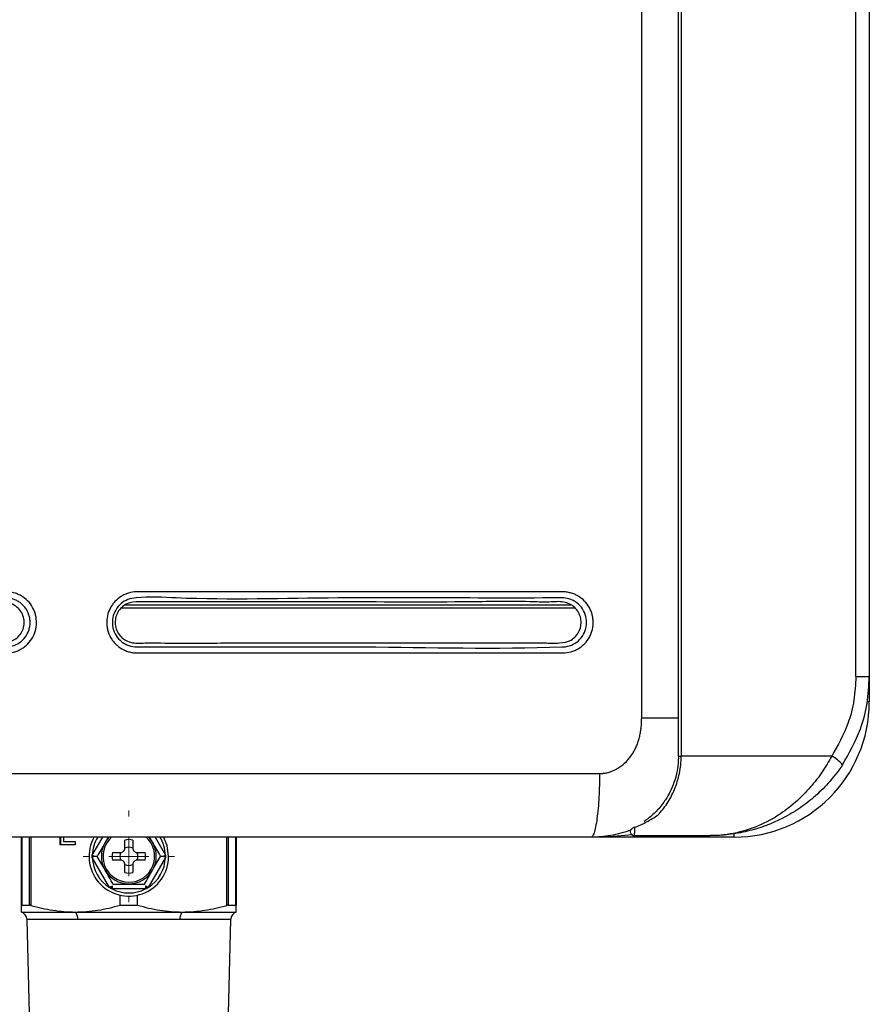
# Model space of a CAD drawing. Units: millimetres. Extents: x -697 to 9775, y -356 to 3428.
# Drawn here: x 2510 to 2616, y 1227 to 1350 of the extents above; entities that cross this region are included whole.
import ezdxf

# ---------------------------------------------------------------- set-up
doc = ezdxf.new("R2010")
doc.units = ezdxf.units.MM
doc.layers.add('Dimensions', color=8, linetype='Continuous', lineweight=13)

# ---------------------------------------------------------------- blocks, each defined once
blk = doc.blocks.new('SW_CENTERMARKSYMBOL_0')
at = {"layer": 'Dimensions', "color": 0}
for p, q in [((0, 1), (0, 1.15)), ((0, 0), (0, 0.5)), ((-1, 0), (-1.15, 0)), ((0, 0), (-0.5, 0)), ((0, 0), (0, -0.5)), ((0, 0), (0.5, 0)), ((1, 0), (1.15, 0)), ((0, -1), (0, -1.15))]:
    blk.add_line(p, q, dxfattribs=at)

msp = doc.modelspace()

# ---------------------------------------------------------------- linework, layer by layer
at = {"color": 7, "linetype": 'Continuous', "lineweight": 25}
for p, q in [((2592.35, 1257.84), (2592.35, 1907.93)), ((2592.69, 1907.93), (2592.69, 1257.84)), ((2587.73, 1262.65), (2587.73, 1903.33)), ((2614.66, 1267.85), (2614.66, 1897.93)), ((2616.35, 1897.93), (2616.35, 1267.85)), ((2614.66, 1267.85), (2616.35, 1267.85)), ((2616.35, 1267.85), (2616.35, 1264.65)), ((2592.35, 1257.84), (2592.69, 1257.84)), ((2611.63, 1257.84), (2592.69, 1257.84)), ((2509.74, 1239.08), (2509.74, 1247.64)), ((2514.59, 1246.7), (2514.59, 1247.64)), ((2514.69, 1246.7), (2514.69, 1247.64)), ((2515.03, 1247.64), (2515.03, 1247.11)), ((2520.64, 1247.64), (2520.25, 1246.97)), ((2525.84, 1247.64), (2526.23, 1246.97)), ((2536.74, 1247.64), (2536.74, 1239.08)), ((2599.35, 1247.64), (2581.35, 1247.64)), ((2586.83, 1247.84), (2596.35, 1247.84)), ((2516.51, 1246.7), (2514.59, 1246.7)), ((2515.03, 1247.11), (2516.51, 1247.11)), ((2516.51, 1247.11), (2516.51, 1246.7)), ((2522.74, 1246.17), (2522.74, 1247.28)), ((2523.74, 1247.28), (2523.74, 1246.17)), ((2519.26, 1245.24), (2518.88, 1245.24)), ((2521.2, 1245.74), (2522.31, 1245.74)), ((2522.31, 1245.74), (2522.6, 1245.88)), ((2522.6, 1245.88), (2522.74, 1246.17)), ((2523.74, 1246.17), (2523.88, 1245.88)), ((2523.88, 1245.88), (2524.17, 1245.74)), ((2524.17, 1245.74), (2525.28, 1245.74)), ((2527.6, 1245.24), (2527.22, 1245.24)), ((2520.82, 1241.33), (2518.64, 1245.11)), ((2522.31, 1244.74), (2521.2, 1244.74)), ((2522.6, 1244.61), (2522.31, 1244.74)), ((2522.74, 1244.31), (2522.6, 1244.61)), ((2522.74, 1243.2), (2522.74, 1244.31)), ((2523.88, 1244.61), (2523.74, 1244.31)), ((2523.74, 1244.31), (2523.74, 1243.2)), ((2524.17, 1244.74), (2523.88, 1244.61)), ((2525.28, 1244.74), (2524.17, 1244.74)), ((2527.84, 1245.11), (2525.66, 1241.33)), ((2521.15, 1241.53), (2521.15, 1241.14)), ((2525.33, 1241.53), (2525.33, 1241.14)), ((2525.33, 1241.14), (2521.15, 1241.14)), ((2522.15, 1239.11), (2522.15, 1240.36)), ((2524.33, 1239.11), (2524.33, 1240.36)), ((2509.79, 1239.11), (2510.76, 1239.11)), ((2522.15, 1239.11), (2524.33, 1239.11)), ((2535.72, 1239.11), (2536.69, 1239.11)), ((2509.74, 1238.24), (2516.49, 1238.24)), ((2516.49, 1238.24), (2529.99, 1238.24)), ((2529.99, 1238.24), (2536.74, 1238.24)), ((2510.41, 1237.32), (2510.88, 1219.09)), ((2516.83, 1237.32), (2510.41, 1237.32)), ((2529.65, 1237.32), (2516.83, 1237.32)), ((2536.07, 1237.32), (2529.65, 1237.32)), ((2535.6, 1219.09), (2536.07, 1237.32))]:
    msp.add_line(p, q, dxfattribs=at)
at = {"color": 8, "linetype": 'Continuous', "lineweight": 25}
for p, q in [((2522.28, 1276.47), (2579.35, 1276.47)), ((2522.82, 1276.87), (2578.8, 1276.87)), ((2616.35, 1264.65), (2616.11, 1264.65)), ((2509.79, 1247.64), (2509.79, 1239.11)), ((2510.76, 1239.11), (2510.76, 1247.64)), ((2510.93, 1247.64), (2510.93, 1239.08)), ((2518.64, 1245.38), (2519.95, 1247.64)), ((2526.53, 1247.64), (2527.84, 1245.38)), ((2535.55, 1239.08), (2535.55, 1247.64)), ((2535.72, 1247.64), (2535.72, 1239.11)), ((2536.69, 1239.11), (2536.69, 1247.64)), ((2599.35, 1247.64), (2599.35, 1248.06))]:
    msp.add_line(p, q, dxfattribs=at)
at = {"color": 7, "linetype": 'Continuous', "lineweight": 25, "flags": 128}
for points in [[(2520.25, 1246.97), (2520.8, 1247.68), (2520.8, 1247.69)], [(2525.67, 1247.69), (2525.68, 1247.68), (2526.23, 1246.97)], [(2528.24, 1245.24), (2528.06, 1246.59), (2527.6, 1247.69)], [(2518.64, 1245.38), (2518.67, 1245.36), (2518.7, 1245.34), (2518.73, 1245.33), (2518.76, 1245.31), (2518.79, 1245.29), (2518.82, 1245.28), (2518.85, 1245.26), (2518.88, 1245.24)], [(2518.88, 1245.24), (2518.85, 1245.23), (2518.82, 1245.21), (2518.79, 1245.19), (2518.76, 1245.18), (2518.73, 1245.16), (2518.7, 1245.14), (2518.67, 1245.12), (2518.64, 1245.11)], [(2527.6, 1245.24), (2527.63, 1245.26), (2527.66, 1245.28), (2527.69, 1245.29), (2527.72, 1245.31), (2527.75, 1245.33), (2527.78, 1245.34), (2527.81, 1245.36), (2527.84, 1245.38)], [(2527.84, 1245.11), (2527.81, 1245.12), (2527.78, 1245.14), (2527.75, 1245.16), (2527.72, 1245.18), (2527.69, 1245.19), (2527.66, 1245.21), (2527.63, 1245.23), (2527.6, 1245.24)], [(2520.82, 1241.33), (2520.87, 1241.35), (2520.91, 1241.38), (2520.95, 1241.4), (2520.99, 1241.43), (2521.03, 1241.45), (2521.07, 1241.47), (2521.11, 1241.49), (2521.15, 1241.51)], [(2525.66, 1241.33), (2525.61, 1241.35), (2525.57, 1241.38), (2525.53, 1241.4), (2525.49, 1241.43), (2525.45, 1241.45), (2525.41, 1241.47), (2525.37, 1241.49), (2525.34, 1241.51)]]:
    msp.add_lwpolyline(points, dxfattribs=at)
at = {"color": 7, "linetype": 'Continuous', "lineweight": 25}
for centre, radius, start, end in [((2599.35, 1264.65), 17, 270, 0), ((2609.2, 1253.5), 4.98, 40.5284, 60.8061), ((2523.24, 1245.24), 5, 150.664, 0), ((2523.24, 1245.24), 3.25, 131.1607, 270), ((2523.24, 1245.24), 3.25, 270, 47.6228), ((2586.83, 1248.34), 0.5, 228.0582, 270), ((2523.24, 1245.24), 3.45, 150, 210), ((2523.24, 1245.24), 2.1, 76.2259, 103.7741), ((2523.24, 1245.24), 3.45, 330, 30), ((2523.24, 1245.24), 2.1, 166.2259, 193.7741), ((2523.24, 1245.24), 1.14, 154.059, 205.941), ((2523.24, 1245.24), 1.14, 64.059, 115.941), ((2523.24, 1245.24), 1.14, 334.059, 25.941), ((2523.24, 1245.24), 2.1, 346.2259, 13.7741), ((2523.24, 1245.24), 4.6, 181.6949, 238.3051), ((2523.24, 1245.24), 1.14, 244.059, 295.941), ((2523.24, 1245.24), 4.6, 301.6949, 358.3051), ((2523.24, 1245.24), 3.45, 210, 330), ((2523.24, 1245.24), 2.1, 256.2259, 283.7741), ((2523.24, 1245.24), 4.6, 243.0376, 296.9624), ((2509.41, 1237.3), 1, 1.47, 70.9229), ((2515.65, 1237.41), 1.18, 355.5503, 44.6438), ((2530.83, 1237.41), 1.18, 135.3562, 184.4497), ((2537.07, 1237.3), 1, 109.0771, 178.53)]:
    msp.add_arc(centre, radius, start, end, dxfattribs=at)
at = {"color": 8, "linetype": 'Continuous', "lineweight": 25}
for start, end in [(148.2348, 178.3051), (1.6949, 32.1245)]:
    msp.add_arc((2523.24, 1245.24), 4.6, start, end, dxfattribs=at)
at = {"color": 7, "linetype": 'Continuous', "lineweight": 25}
for points, knots in [([(2487.21, 1278.49), (2489.98, 1278.49), (2492.74, 1278.49), (2498.28, 1278.5), (2501.04, 1278.5), (2504.5, 1278.5), (2505.19, 1278.49), (2506.23, 1278.49), (2506.57, 1278.49), (2507.09, 1278.49), (2507.26, 1278.49), (2507.61, 1278.49), (2507.78, 1278.5), (2508.3, 1278.48), (2508.65, 1278.41), (2509.14, 1278.25), (2509.3, 1278.19), (2509.61, 1278.04), (2509.76, 1277.95), (2510.2, 1277.67), (2510.46, 1277.44), (2510.92, 1276.91), (2511.1, 1276.62), (2511.33, 1276.15), (2511.39, 1275.99), (2511.5, 1275.66), (2511.54, 1275.49), (2511.63, 1274.98), (2511.65, 1274.63), (2511.6, 1274.11), (2511.57, 1273.94), (2511.49, 1273.6), (2511.44, 1273.43), (2511.25, 1272.95), (2511.09, 1272.64), (2510.67, 1272.08), (2510.43, 1271.83), (2510.03, 1271.51), (2509.88, 1271.42), (2509.58, 1271.24), (2509.43, 1271.16), (2508.95, 1270.96), (2508.61, 1270.87), (2508.1, 1270.81), (2507.93, 1270.8), (2507.59, 1270.8), (2507.42, 1270.8), (2505.89, 1270.8), (2504.53, 1270.8), (2501.82, 1270.8), (2500.46, 1270.8), (2496.38, 1270.8), (2493.66, 1270.8), (2485.5, 1270.8), (2480.05, 1270.8), (2469.16, 1270.8), (2463.72, 1270.8), (2457.59, 1270.8), (2456.91, 1270.8), (2455.89, 1270.8), (2455.55, 1270.8), (2455.03, 1270.8), (2454.78, 1270.8), (2454.52, 1270.8), (2454.35, 1270.8), (2454.27, 1270.8), (2453.84, 1270.81), (2453.51, 1270.86), (2452.86, 1271.06), (2452.55, 1271.2), (2452.12, 1271.46), (2451.98, 1271.56), (2451.72, 1271.77), (2451.59, 1271.89), (2451.24, 1272.26), (2451.05, 1272.54), (2450.73, 1273.14), (2450.61, 1273.46), (2450.49, 1273.95), (2450.47, 1274.12), (2450.44, 1274.46), (2450.43, 1274.63), (2450.45, 1275.13), (2450.51, 1275.47), (2450.66, 1275.95), (2450.72, 1276.11), (2450.86, 1276.42), (2450.95, 1276.57), (2451.22, 1277), (2451.43, 1277.26), (2451.81, 1277.6), (2451.94, 1277.71), (2452.22, 1277.9), (2452.37, 1277.98), (2452.82, 1278.22), (2453.14, 1278.33), (2453.63, 1278.44), (2453.8, 1278.47), (2454.14, 1278.5), (2454.31, 1278.5), (2459.94, 1278.5), (2465.39, 1278.5), (2473.58, 1278.5), (2476.3, 1278.5), (2480.39, 1278.5), (2481.76, 1278.5), (2483.8, 1278.49), (2484.82, 1278.49), (2486.02, 1278.49), (2486.61, 1278.49), (2486.87, 1278.49), (2487.04, 1278.49), (2487.12, 1278.49), (2487.21, 1278.49)], [0, 0, 0, 0, 0.0625, 0.0625, 0.125, 0.125, 0.140625, 0.140625, 0.148438, 0.148438, 0.152344, 0.152344, 0.15625, 0.15625, 0.164063, 0.164063, 0.167969, 0.167969, 0.171875, 0.171875, 0.179688, 0.179688, 0.1875, 0.1875, 0.191406, 0.191406, 0.195313, 0.195313, 0.203125, 0.203125, 0.207031, 0.207031, 0.210938, 0.210938, 0.21875, 0.21875, 0.226563, 0.226563, 0.230469, 0.230469, 0.234375, 0.234375, 0.242188, 0.242188, 0.246094, 0.246094, 0.25, 0.25, 0.28125, 0.28125, 0.3125, 0.3125, 0.375, 0.375, 0.5, 0.5, 0.625, 0.625, 0.640625, 0.640625, 0.648438, 0.648438, 0.652344, 0.654297, 0.654297, 0.65625, 0.65625, 0.664063, 0.664063, 0.671875, 0.671875, 0.675781, 0.675781, 0.679688, 0.679688, 0.6875, 0.6875, 0.695313, 0.695313, 0.699219, 0.699219, 0.703125, 0.703125, 0.710938, 0.710938, 0.714844, 0.714844, 0.71875, 0.71875, 0.726563, 0.726563, 0.730469, 0.730469, 0.734375, 0.734375, 0.742188, 0.742188, 0.746094, 0.746094, 0.75, 0.75, 0.875, 0.875, 0.9375, 0.9375, 0.96875, 0.96875, 0.984375, 0.992188, 0.996094, 0.998047, 0.998047, 1, 1, 1, 1]), ([(2454.28, 1271.56), (2454.94, 1271.56), (2455.6, 1271.56), (2456.92, 1271.56), (2457.58, 1271.56), (2459.56, 1271.56), (2460.88, 1271.56), (2464.83, 1271.56), (2467.47, 1271.56), (2475.38, 1271.56), (2480.65, 1271.56), (2491.19, 1271.56), (2496.45, 1271.56), (2503.03, 1271.56), (2504.35, 1271.56), (2506.32, 1271.56), (2506.98, 1271.56), (2507.72, 1271.56), (2507.8, 1271.56), (2507.97, 1271.57), (2508.05, 1271.58), (2508.29, 1271.61), (2508.45, 1271.64), (2508.92, 1271.78), (2509.22, 1271.92), (2509.76, 1272.29), (2510, 1272.52), (2510.39, 1273.04), (2510.55, 1273.33), (2510.71, 1273.8), (2510.75, 1273.96), (2510.81, 1274.28), (2510.82, 1274.44), (2510.83, 1274.77), (2510.81, 1274.94), (2510.77, 1275.26), (2510.73, 1275.42), (2510.63, 1275.73), (2510.57, 1275.88), (2510.42, 1276.17), (2510.34, 1276.31), (2510.15, 1276.58), (2510.04, 1276.71), (2509.81, 1276.94), (2509.69, 1277.04), (2509.42, 1277.23), (2509.28, 1277.32), (2508.99, 1277.47), (2508.84, 1277.53), (2508.38, 1277.68), (2508.05, 1277.73), (2507.72, 1277.73)], [0, 0, 0, 0, 0.03125, 0.03125, 0.0625, 0.0625, 0.125, 0.125, 0.25, 0.25, 0.5, 0.5, 0.75, 0.75, 0.8125, 0.8125, 0.84375, 0.84375, 0.847656, 0.847656, 0.851563, 0.851563, 0.859375, 0.859375, 0.875, 0.875, 0.890625, 0.890625, 0.90625, 0.90625, 0.914063, 0.914063, 0.921875, 0.921875, 0.929688, 0.929688, 0.9375, 0.9375, 0.945312, 0.945312, 0.953125, 0.953125, 0.960937, 0.960937, 0.96875, 0.96875, 0.976562, 0.976562, 0.984375, 0.984375, 1, 1, 1, 1]), ([(2557.1, 1278.48), (2559.82, 1278.48), (2562.55, 1278.48), (2568, 1278.49), (2570.72, 1278.5), (2574.81, 1278.49), (2576.17, 1278.48), (2577.7, 1278.49), (2577.87, 1278.49), (2578.21, 1278.47), (2578.38, 1278.45), (2578.71, 1278.38), (2578.88, 1278.33), (2579.2, 1278.22), (2579.36, 1278.16), (2579.66, 1278), (2579.81, 1277.92), (2580.09, 1277.73), (2580.23, 1277.62), (2580.61, 1277.28), (2580.83, 1277.02), (2581.2, 1276.44), (2581.35, 1276.13), (2581.5, 1275.64), (2581.54, 1275.47), (2581.6, 1275.14), (2581.62, 1274.97), (2581.64, 1274.45), (2581.61, 1274.11), (2581.49, 1273.61), (2581.44, 1273.44), (2581.32, 1273.12), (2581.25, 1272.96), (2581, 1272.51), (2580.8, 1272.24), (2580.32, 1271.74), (2580.06, 1271.53), (2579.62, 1271.27), (2579.46, 1271.19), (2579.15, 1271.05), (2578.99, 1270.99), (2578.5, 1270.86), (2578.16, 1270.81), (2577.48, 1270.81), (2577.14, 1270.81), (2576.46, 1270.81), (2576.12, 1270.81), (2575.09, 1270.81), (2574.41, 1270.81), (2572.37, 1270.81), (2571.01, 1270.81), (2566.92, 1270.81), (2564.19, 1270.81), (2556.01, 1270.81), (2550.55, 1270.81), (2539.62, 1270.81), (2534.16, 1270.81), (2528, 1270.81), (2527.32, 1270.81), (2525.95, 1270.81), (2525.27, 1270.81), (2524.41, 1270.81), (2524.24, 1270.8), (2523.9, 1270.82), (2523.73, 1270.85), (2523.4, 1270.91), (2523.24, 1270.95), (2522.91, 1271.06), (2522.75, 1271.13), (2522.29, 1271.35), (2522.01, 1271.54), (2521.63, 1271.88), (2521.51, 1272), (2521.28, 1272.26), (2521.18, 1272.39), (2520.9, 1272.82), (2520.75, 1273.13), (2520.59, 1273.62), (2520.55, 1273.78), (2520.49, 1274.12), (2520.47, 1274.29), (2520.44, 1274.8), (2520.47, 1275.14), (2520.62, 1275.81), (2520.74, 1276.13), (2520.98, 1276.59), (2521.07, 1276.73), (2521.26, 1277.01), (2521.37, 1277.14), (2521.72, 1277.51), (2521.99, 1277.73), (2522.42, 1278), (2522.57, 1278.08), (2522.88, 1278.22), (2523.04, 1278.28), (2523.53, 1278.42), (2523.86, 1278.48), (2524.29, 1278.49), (2524.38, 1278.49), (2524.55, 1278.49), (2524.64, 1278.49), (2524.89, 1278.49), (2525.07, 1278.49), (2525.58, 1278.49), (2525.92, 1278.49), (2526.95, 1278.49), (2527.64, 1278.49), (2529.69, 1278.49), (2531.07, 1278.49), (2535.18, 1278.49), (2537.92, 1278.49), (2543.4, 1278.49), (2546.14, 1278.49), (2550.25, 1278.49), (2551.62, 1278.49), (2553.67, 1278.49), (2554.7, 1278.49), (2555.73, 1278.48), (2556.41, 1278.48), (2556.76, 1278.48), (2557.1, 1278.48)], [0, 0, 0, 0, 0.0625, 0.0625, 0.125, 0.125, 0.15625, 0.15625, 0.160156, 0.160156, 0.164062, 0.164062, 0.167969, 0.167969, 0.171875, 0.171875, 0.175781, 0.175781, 0.179687, 0.179687, 0.1875, 0.1875, 0.195312, 0.195312, 0.199219, 0.199219, 0.203125, 0.203125, 0.210937, 0.210937, 0.214844, 0.214844, 0.21875, 0.21875, 0.226562, 0.226562, 0.234375, 0.234375, 0.238281, 0.238281, 0.242187, 0.242187, 0.25, 0.25, 0.257812, 0.257812, 0.265625, 0.265625, 0.28125, 0.28125, 0.3125, 0.3125, 0.375, 0.375, 0.5, 0.5, 0.625, 0.625, 0.640625, 0.640625, 0.65625, 0.65625, 0.660156, 0.660156, 0.664062, 0.664062, 0.667969, 0.667969, 0.671875, 0.671875, 0.679687, 0.679687, 0.683594, 0.683594, 0.6875, 0.6875, 0.695312, 0.695312, 0.699219, 0.699219, 0.703125, 0.703125, 0.710937, 0.710937, 0.71875, 0.71875, 0.722656, 0.722656, 0.726562, 0.726562, 0.734375, 0.734375, 0.738281, 0.738281, 0.742187, 0.742187, 0.75, 0.75, 0.751953, 0.751953, 0.753906, 0.753906, 0.757812, 0.757812, 0.765625, 0.765625, 0.78125, 0.78125, 0.8125, 0.8125, 0.875, 0.875, 0.9375, 0.9375, 0.96875, 0.96875, 0.984375, 0.992188, 0.992188, 1, 1, 1, 1]), ([(2557.03, 1277.73), (2554.54, 1277.73), (2545.28, 1277.77), (2534.32, 1277.36), (2525.5, 1277.93), (2523.12, 1277.59), (2522.21, 1277.04), (2521.54, 1276.24), (2521.17, 1275.26), (2521.13, 1274.21), (2521.46, 1273.2), (2522.09, 1272.36), (2522.97, 1271.78), (2523.74, 1271.58), (2524.18, 1271.57), (2524.27, 1271.57), (2524.27, 1271.57)], [0, 0, 0, 0, 0.176411, 0.655671, 0.775051, 0.799689, 0.823555, 0.848134, 0.87199, 0.896324, 0.920555, 0.944866, 0.969244, 0.993684, 0.999999, 1, 1, 1, 1]), ([(2524.27, 1271.57), (2524.27, 1271.57), (2526.24, 1271.57), (2532.32, 1271.57), (2541.83, 1271.56), (2557.68, 1271.62), (2569.54, 1271.27), (2578.34, 1271.59), (2579.16, 1271.86), (2580, 1272.48), (2580.58, 1273.36), (2580.85, 1274.37), (2580.77, 1275.41), (2580.34, 1276.38), (2579.6, 1277.18), (2578.66, 1277.63), (2578, 1277.73), (2577.7, 1277.73), (2577.7, 1277.73)], [0, 0, 0, 0, 0.000001, 0.09304, 0.289536, 0.451104, 0.847027, 0.854093, 0.870488, 0.886832, 0.903141, 0.91912, 0.935512, 0.951593, 0.968287, 0.986105, 0.999999, 1, 1, 1, 1]), ([(2577.7, 1277.73), (2577.7, 1277.73), (2577.62, 1277.73), (2571.83, 1277.69), (2565.21, 1277.73), (2558.4, 1277.73), (2557.03, 1277.73)], [0, 0, 0, 0, 0.000003, 0.014024, 0.802837, 1, 1, 1, 1]), ([(2451.68, 1274.4), (2451.68, 1274.65), (2451.67, 1275.16), (2451.96, 1275.89), (2452.43, 1276.5), (2453.29, 1277.1), (2454.73, 1277.17), (2456.82, 1277.14), (2460.17, 1277.15), (2468.16, 1277.14), (2480.44, 1277.18), (2493.61, 1277.06), (2502.2, 1277.25), (2506.09, 1277.06), (2507.64, 1277.26), (2508.71, 1276.92), (2509.34, 1276.48), (2509.81, 1275.86), (2510.07, 1275.14), (2510.1, 1274.36), (2509.9, 1273.61), (2509.48, 1272.96), (2508.71, 1272.3), (2507.3, 1272.08), (2505.22, 1272.18), (2501.84, 1272.13), (2493.78, 1272.17), (2481.35, 1272.12), (2468.03, 1272.19), (2459.33, 1272.1), (2455.42, 1272.18), (2453.87, 1272.05), (2452.83, 1272.49), (2452.25, 1272.99), (2451.83, 1273.65), (2451.73, 1274.15), (2451.68, 1274.4)], [0, 0, 0, 0, 0.006173, 0.01243, 0.018616, 0.024853, 0.037435, 0.05249, 0.076777, 0.119065, 0.248272, 0.377479, 0.44208, 0.458589, 0.473267, 0.479529, 0.485722, 0.491903, 0.49814, 0.504346, 0.510585, 0.516783, 0.522965, 0.534946, 0.550311, 0.574457, 0.617576, 0.748243, 0.87891, 0.944242, 0.960574, 0.975176, 0.981393, 0.987573, 0.993817, 1, 1, 1, 1]), ([(2521.53, 1274.4), (2521.53, 1274.66), (2521.52, 1275.19), (2521.82, 1275.94), (2522.31, 1276.57), (2523.2, 1277.18), (2524.66, 1277.25), (2526.77, 1277.22), (2530.12, 1277.23), (2538.11, 1277.23), (2550.4, 1277.26), (2563.56, 1277.15), (2572.14, 1277.33), (2576.04, 1277.15), (2577.59, 1277.34), (2578.69, 1277), (2579.35, 1276.54), (2579.83, 1275.9), (2580.1, 1275.15), (2580.13, 1274.35), (2579.92, 1273.57), (2579.49, 1272.9), (2578.68, 1272.23), (2577.25, 1272), (2575.16, 1272.1), (2571.78, 1272.05), (2563.73, 1272.09), (2551.3, 1272.04), (2537.97, 1272.1), (2529.27, 1272.02), (2525.35, 1272.1), (2523.78, 1271.97), (2522.72, 1272.42), (2522.11, 1272.94), (2521.68, 1273.62), (2521.58, 1274.14), (2521.53, 1274.4)], [0, 0, 0, 0, 0.00634, 0.012763, 0.019127, 0.025539, 0.038366, 0.053374, 0.077504, 0.119652, 0.248299, 0.376947, 0.441268, 0.457678, 0.472469, 0.478911, 0.485286, 0.491639, 0.49804, 0.504414, 0.510816, 0.517186, 0.523547, 0.53583, 0.551134, 0.575182, 0.618127, 0.748264, 0.878401, 0.943468, 0.959734, 0.974479, 0.980874, 0.987236, 0.993648, 1, 1, 1, 1]), ([(2614.66, 1267.85), (2614.61, 1266.86), (2614.51, 1264.85), (2613.64, 1261.4), (2612.38, 1259.18), (2611.63, 1257.84)], [0, 0, 0, 0, 0.279554, 0.567275, 1, 1, 1, 1]), ([(2612.98, 1256.73), (2613.82, 1258.21), (2615.2, 1260.65), (2616.18, 1264.49), (2616.3, 1266.72), (2616.35, 1267.85)], [0, 0, 0, 0, 0.432577, 0.712237, 1, 1, 1, 1]), ([(2582.42, 1255.64), (2582.49, 1255.65), (2582.63, 1255.65), (2582.84, 1255.66), (2583.05, 1255.69), (2583.25, 1255.73), (2583.46, 1255.77), (2583.66, 1255.83), (2583.86, 1255.9), (2584.06, 1255.97), (2584.26, 1256.06), (2584.46, 1256.16), (2584.65, 1256.27), (2585.13, 1256.57), (2585.85, 1257.15), (2586.48, 1257.96), (2586.87, 1258.65), (2587.1, 1259.14), (2587.29, 1259.66), (2587.45, 1260.21), (2587.57, 1260.78), (2587.66, 1261.38), (2587.72, 1262), (2587.72, 1262.43), (2587.73, 1262.65)], [0, 0, 0, 0, 0.021646, 0.043195, 0.064697, 0.086206, 0.107776, 0.129458, 0.151304, 0.173364, 0.195687, 0.218321, 0.241311, 0.2647, 0.391997, 0.523175, 0.578008, 0.633545, 0.690143, 0.748141, 0.807851, 0.869561, 0.933533, 1, 1, 1, 1]), ([(2592.35, 1257.84), (2592.34, 1257.52), (2592.31, 1256.38), (2591.85, 1254.41), (2591.02, 1252.76), (2590.09, 1251.45), (2589.19, 1250.46), (2588.4, 1249.88), (2588.03, 1249.6)], [0, 0, 0, 0, 0.088198, 0.316439, 0.556668, 0.637708, 0.826592, 1, 1, 1, 1]), ([(2589.77, 1250.43), (2590.18, 1250.87), (2590.57, 1251.35), (2591.28, 1252.43), (2591.59, 1253.02), (2591.99, 1253.97), (2592.11, 1254.3), (2592.31, 1254.97), (2592.4, 1255.32), (2592.62, 1256.37), (2592.69, 1257.11), (2592.69, 1257.84)], [0, 0, 0, 0, 0.25, 0.25, 0.5, 0.5, 0.625, 0.625, 0.75, 0.75, 1, 1, 1, 1]), ([(2611.63, 1257.84), (2611.24, 1257.17), (2610.45, 1255.8), (2608.91, 1253.82), (2607.06, 1251.95), (2604.73, 1250.2), (2601.99, 1248.8), (2599.4, 1248.09), (2597.61, 1247.88), (2596.8, 1247.85), (2596.5, 1247.84), (2596.4, 1247.84), (2596.36, 1247.84), (2596.35, 1247.84)], [0, 0, 0, 0, 0.110223, 0.224323, 0.359278, 0.498791, 0.673338, 0.854257, 0.948179, 0.981432, 0.993342, 0.998714, 1, 1, 1, 1]), ([(2612.98, 1256.73), (2612.5, 1256.01), (2611.97, 1255.33), (2611.13, 1254.36), (2610.83, 1254.04), (2610.23, 1253.43), (2609.91, 1253.14), (2608.96, 1252.29), (2608.29, 1251.78), (2606.93, 1250.85), (2606.22, 1250.43), (2604.03, 1249.31), (2602.54, 1248.76), (2600.25, 1248.21), (2599.48, 1248.07), (2598.31, 1247.94), (2597.92, 1247.9), (2597.33, 1247.87), (2597.13, 1247.86), (2596.74, 1247.85), (2596.54, 1247.84), (2596.35, 1247.84)], [0, 0, 0, 0, 0.125, 0.125, 0.1875, 0.1875, 0.25, 0.25, 0.375, 0.375, 0.5, 0.5, 0.75, 0.75, 0.875, 0.875, 0.9375, 0.9375, 0.96875, 0.96875, 1, 1, 1, 1]), ([(2582.42, 1255.64), (2582.42, 1255.17), (2582.42, 1254.68), (2582.39, 1253.69), (2582.37, 1253.19), (2582.32, 1252.21), (2582.29, 1251.72), (2582.21, 1250.81), (2582.16, 1250.38), (2582.06, 1249.6), (2582, 1249.25), (2581.87, 1248.65), (2581.81, 1248.4), (2581.68, 1248.01), (2581.61, 1247.87), (2581.48, 1247.69), (2581.41, 1247.64), (2581.35, 1247.64)], [0, 0, 0, 0, 0.125, 0.125, 0.25, 0.25, 0.375, 0.375, 0.5, 0.5, 0.625, 0.625, 0.75, 0.75, 0.875, 0.875, 1, 1, 1, 1]), ([(2586.86, 1248.89), (2587.36, 1249.09), (2587.86, 1249.32), (2588.83, 1249.83), (2589.3, 1250.11), (2589.77, 1250.43)], [0, 0, 0, 0, 0.5, 0.5, 1, 1, 1, 1]), ([(2586.83, 1247.84), (2586.83, 1247.84), (2586.84, 1247.93), (2586.85, 1248.28), (2586.85, 1248.55), (2586.86, 1248.89)], [0, 0, 0, 0, 0.5, 0.5, 1, 1, 1, 1]), ([(2581.35, 1247.64), (2580.16, 1247.64), (2577.78, 1247.64), (2574.2, 1247.64), (2570.63, 1247.64), (2567.06, 1247.64), (2563.48, 1247.64), (2559.91, 1247.64), (2556.33, 1247.64), (2552.75, 1247.64), (2549.18, 1247.64), (2545.6, 1247.64), (2542.02, 1247.64), (2538.44, 1247.64), (2534.86, 1247.64), (2531.28, 1247.64), (2527.7, 1247.64), (2524.11, 1247.64), (2520.53, 1247.64), (2516.95, 1247.64), (2513.36, 1247.64), (2509.77, 1247.64), (2506.19, 1247.64), (2502.6, 1247.64), (2499.01, 1247.64), (2495.42, 1247.64), (2491.83, 1247.64), (2488.24, 1247.64), (2484.65, 1247.64), (2481.06, 1247.64), (2477.47, 1247.64), (2473.87, 1247.64), (2470.28, 1247.64), (2466.69, 1247.64), (2463.09, 1247.64), (2459.49, 1247.64), (2455.9, 1247.64), (2452.3, 1247.64), (2448.7, 1247.64), (2445.1, 1247.64), (2441.5, 1247.64), (2439.1, 1247.64), (2437.9, 1247.64)], [0, 0, 0, 0, 0.025018, 0.050033, 0.075046, 0.100056, 0.125064, 0.150069, 0.175073, 0.200075, 0.225074, 0.250073, 0.27507, 0.300065, 0.32506, 0.350053, 0.375045, 0.400037, 0.425028, 0.450019, 0.47501, 0.5, 0.52499, 0.549981, 0.574972, 0.599963, 0.624955, 0.649947, 0.67494, 0.699935, 0.72493, 0.749927, 0.774926, 0.799925, 0.824927, 0.849931, 0.874936, 0.899944, 0.924954, 0.949967, 0.974982, 1, 1, 1, 1]), ([(2586.4, 1248.54), (2585.55, 1248.27), (2583.92, 1247.75), (2582.18, 1247.68), (2581.35, 1247.64)], [0, 0, 0, 0, 0.516831, 1, 1, 1, 1]), ([(2586.33, 1248.35), (2586.33, 1248.35), (2586.33, 1248.35), (2586.33, 1248.37), (2586.34, 1248.45), (2586.29, 1248.61), (2586.59, 1248.78), (2586.65, 1248.81)], [0, 0, 0, 0, 0.033177, 0.143969, 0.332381, 0.87631, 1, 1, 1, 1]), ([(2586.49, 1247.97), (2586.44, 1248.02), (2586.4, 1248.08), (2586.34, 1248.21), (2586.33, 1248.28), (2586.33, 1248.35)], [0, 0, 0, 0, 0.5, 0.5, 1, 1, 1, 1]), ([(2520.25, 1246.97), (2520.08, 1246.68), (2519.91, 1246.38), (2519.58, 1245.81), (2519.42, 1245.52), (2519.26, 1245.24)], [0, 0, 0, 0, 0.5, 0.5, 1, 1, 1, 1]), ([(2526.23, 1246.97), (2526.4, 1246.68), (2526.57, 1246.38), (2526.9, 1245.81), (2527.06, 1245.52), (2527.22, 1245.24)], [0, 0, 0, 0, 0.5, 0.5, 1, 1, 1, 1]), ([(2520.25, 1243.52), (2520.08, 1243.81), (2519.91, 1244.1), (2519.58, 1244.68), (2519.42, 1244.96), (2519.26, 1245.24)], [0, 0, 0, 0, 0.5, 0.5, 1, 1, 1, 1]), ([(2526.23, 1243.52), (2526.4, 1243.81), (2526.57, 1244.1), (2526.9, 1244.68), (2527.06, 1244.96), (2527.22, 1245.24)], [0, 0, 0, 0, 0.5, 0.5, 1, 1, 1, 1]), ([(2521.28, 1241.74), (2521.6, 1241.74), (2521.92, 1241.74), (2522.58, 1241.74), (2522.91, 1241.74), (2523.57, 1241.74), (2523.91, 1241.74), (2524.56, 1241.74), (2524.89, 1241.74), (2525.2, 1241.74)], [0, 0, 0, 0, 0.25, 0.25, 0.5, 0.5, 0.75, 0.75, 1, 1, 1, 1]), ([(2509.74, 1238.24), (2509.74, 1238.24), (2509.74, 1238.26), (2509.74, 1238.34), (2509.74, 1238.39), (2509.74, 1238.61), (2509.74, 1238.82), (2509.74, 1239.08)], [0, 0, 0, 0, 0.25, 0.25, 0.5, 0.5, 1, 1, 1, 1]), ([(2510.93, 1239.08), (2511.84, 1238.82), (2512.76, 1238.61), (2514.62, 1238.32), (2515.55, 1238.24), (2516.49, 1238.24)], [0, 0, 0, 0, 0.5, 0.5, 1, 1, 1, 1]), ([(2516.49, 1238.24), (2517.44, 1238.24), (2518.4, 1238.32), (2520.29, 1238.62), (2521.22, 1238.84), (2522.15, 1239.11)], [0, 0, 0, 0, 0.5, 0.5, 1, 1, 1, 1]), ([(2524.33, 1239.11), (2525.26, 1238.84), (2526.2, 1238.62), (2528.09, 1238.32), (2529.03, 1238.24), (2529.99, 1238.24)], [0, 0, 0, 0, 0.5, 0.5, 1, 1, 1, 1]), ([(2529.99, 1238.24), (2530.92, 1238.24), (2531.87, 1238.32), (2533.72, 1238.61), (2534.64, 1238.82), (2535.55, 1239.08)], [0, 0, 0, 0, 0.5, 0.5, 1, 1, 1, 1]), ([(2536.74, 1238.24), (2536.74, 1238.24), (2536.74, 1238.26), (2536.74, 1238.34), (2536.74, 1238.39), (2536.74, 1238.61), (2536.74, 1238.82), (2536.74, 1239.08)], [0, 0, 0, 0, 0.25, 0.25, 0.5, 0.5, 1, 1, 1, 1])]:
    msp.add_open_spline(points, degree=3, knots=knots, dxfattribs=at)
at = {"color": 8, "linetype": 'Continuous', "lineweight": 25}
for points, knots in [([(2587.73, 1262.65), (2588.88, 1262.65), (2590.62, 1262.65), (2591.92, 1262.65), (2592.35, 1262.65)], [0, 0, 0, 0, 0.668033, 1, 1, 1, 1]), ([(2586.56, 1247.93), (2585.28, 1247.81), (2583.55, 1247.65), (2581.81, 1247.64), (2581.36, 1247.64), (2581.35, 1247.64)], [0, 0, 0, 0, 0.737229, 0.994595, 1, 1, 1, 1])]:
    msp.add_open_spline(points, degree=3, knots=knots, dxfattribs=at)
at = {"color": 7, "linetype": 'Continuous', "lineweight": 25}
for points in [[(2438.21, 1255.64), (2486.44, 1255.64), (2534.59, 1255.64), (2582.42, 1255.64)], [(2586.86, 1248.89), (2586.77, 1248.86), (2586.7, 1248.83), (2586.65, 1248.81)], [(2518.61, 1245.24), (2518.62, 1245.29), (2518.63, 1245.33), (2518.64, 1245.38)], [(2518.64, 1245.11), (2518.63, 1245.15), (2518.62, 1245.2), (2518.61, 1245.24)], [(2518.61, 1245.24), (2518.7, 1245.24), (2518.79, 1245.24), (2518.88, 1245.24)], [(2527.87, 1245.24), (2527.78, 1245.24), (2527.69, 1245.24), (2527.6, 1245.24)], [(2527.84, 1245.38), (2527.85, 1245.33), (2527.86, 1245.29), (2527.87, 1245.24)], [(2527.87, 1245.24), (2527.86, 1245.2), (2527.85, 1245.15), (2527.84, 1245.11)], [(2521.28, 1241.74), (2520.94, 1242.32), (2520.6, 1242.91), (2520.25, 1243.52)], [(2525.2, 1241.74), (2525.54, 1242.32), (2525.88, 1242.91), (2526.23, 1243.52)], [(2520.96, 1241.2), (2521.03, 1241.31), (2521.09, 1241.42), (2521.15, 1241.51)], [(2521.15, 1241.53), (2521.15, 1241.53), (2521.15, 1241.52), (2521.15, 1241.51)], [(2525.33, 1241.53), (2525.33, 1241.53), (2525.33, 1241.52), (2525.34, 1241.51)], [(2525.52, 1241.2), (2525.45, 1241.31), (2525.39, 1241.42), (2525.34, 1241.51)], [(2520.96, 1241.2), (2520.92, 1241.24), (2520.87, 1241.28), (2520.82, 1241.33)], [(2521.15, 1241.14), (2521.09, 1241.16), (2521.03, 1241.18), (2520.96, 1241.2)], [(2525.52, 1241.2), (2525.46, 1241.18), (2525.39, 1241.16), (2525.33, 1241.14)], [(2525.66, 1241.33), (2525.61, 1241.28), (2525.57, 1241.24), (2525.52, 1241.2)], [(2509.79, 1239.11), (2509.76, 1239.11), (2509.74, 1239.1), (2509.74, 1239.08)], [(2510.93, 1239.08), (2510.86, 1239.1), (2510.8, 1239.11), (2510.76, 1239.11)], [(2535.72, 1239.11), (2535.68, 1239.11), (2535.62, 1239.1), (2535.55, 1239.08)], [(2536.74, 1239.08), (2536.74, 1239.1), (2536.73, 1239.11), (2536.69, 1239.11)]]:
    msp.add_open_spline(points, degree=3, dxfattribs=at)

# ---------------------------------------------------------------- block references
at = {"layer": 'Dimensions', "xscale": 5.000675489283277, "yscale": 5.000675489283277, "zscale": 5.000675489283277}
msp.add_blockref('SW_CENTERMARKSYMBOL_0', (2523.24, 1245.24), dxfattribs=at)

doc.saveas('drawing.dxf')
